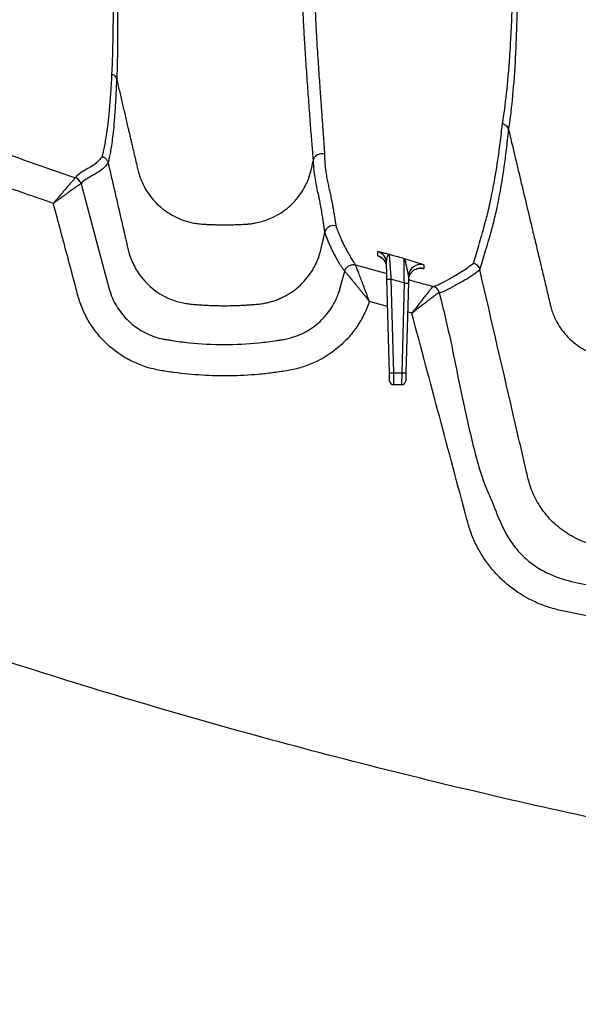
# Model space of a CAD drawing. Units: inches. Extents: x 200 to 359, y -256 to 259.
# Drawn here: x 263 to 267, y -256 to -250 of the extents above; entities that cross this region are included whole.
import ezdxf

# ---------------------------------------------------------------- set-up
doc = ezdxf.new("R2010")
doc.units = ezdxf.units.IN
doc.header["$MEASUREMENT"] = 0

msp = doc.modelspace()

# ---------------------------------------------------------------- linework, layer by layer
at = {"color": 7, "linetype": 'Continuous', "lineweight": 25}
for p, q in [((264.0528, -249.9446), (264.0504, -250.047)), ((265.5443, -251.2057), (265.5443, -251.2057)), ((265.5443, -251.2057), (265.7396, -251.2599)), ((265.4486, -251.3478), (265.4762, -251.2444)), ((265.7559, -251.8815), (265.7405, -251.2948)), ((265.7655, -251.2946), (265.7809, -251.8812)), ((265.8348, -251.8812), (265.8495, -251.3183)), ((265.8745, -251.3185), (265.8597, -251.8815)), ((266.029, -251.3395), (266.029, -251.3395)), ((265.745, -251.4657), (265.6303, -251.4342)), ((265.8962, -251.5073), (265.8697, -251.5)), ((265.7572, -251.9306), (265.7559, -251.8815)), ((265.7809, -251.8812), (265.8348, -251.8812)), ((265.7809, -251.8812), (265.7822, -251.9549)), ((265.8335, -251.9549), (265.8348, -251.8812)), ((265.8597, -251.8815), (265.8585, -251.9306)), ((265.8335, -251.9549), (265.7822, -251.9549))]:
    msp.add_line(p, q, dxfattribs=at)
at = {"color": 7, "linetype": 'Continuous', "lineweight": 25, "flags": 128}
msp.add_lwpolyline([(263.8266, -250.6972), (263.9296, -251.0837), (264, -251.3478), (264, -251.3478)], dxfattribs=at)
at = {"color": 7, "linetype": 'Continuous', "lineweight": 25}
for centre, radius, start, end in [((263.7734, -250.7115), 0.055, 14.96389, 71.16898), ((263.7734, -250.7114), 0.055, 14.96261, 71.20134), ((265.6629, -251.1944), 0.075, 1.50849, 73.98694), ((265.6636, -251.2213), 0.075, 18.20464, 73.79082), ((265.9506, -251.2769), 0.075, 74.36698, 178.48064), ((265.95, -251.301), 0.075, 74.2124, 148.25705), ((265.7499, -250.9365), 0.3584, 268.50193, 272.49814), ((265.9499, -251.301), 0.0749, 148.2636, 178.49906), ((265.8651, -250.9603), 0.3584, 267.50186, 271.49807), ((266.0147, -251.3926), 0.055, 14.95832, 74.98547), ((266.0147, -251.3926), 0.055, 14.95814, 74.98441), ((265.7653, -251.5232), 0.3584, 268.50193, 272.49814), ((265.8504, -251.5232), 0.3584, 267.50186, 271.49807), ((265.7822, -251.9299), 0.025, 181.5, 270), ((265.8335, -251.9299), 0.025, 270, 358.5)]:
    msp.add_arc(centre, radius, start, end, dxfattribs=at)
for points, knots in [([(264.0201, -250.0101), (264.0223, -249.9635), (264.0242, -249.9115), (264.0272, -249.7937), (264.0284, -249.7279), (264.0299, -249.5783), (264.0301, -249.4945), (264.0292, -249.35), (264.0287, -249.2987), (264.0271, -249.1885), (264.0261, -249.1295), (264.0239, -249.034), (264.023, -249.001), (264.0216, -248.9494), (264.0211, -248.9318), (264.0201, -248.8962), (264.0195, -248.8781), (264.0166, -248.7861), (264.0137, -248.7077), (264.007, -248.5398), (264.0033, -248.4504), (263.9985, -248.3306), (263.9975, -248.3062), (263.9956, -248.2567), (263.9946, -248.2315), (263.9917, -248.1549), (263.9897, -248.1026), (263.984, -247.9424), (263.9803, -247.8311), (263.9731, -247.5991), (263.9695, -247.4785), (263.9646, -247.3216), (263.9636, -247.2899), (263.9616, -247.2259), (263.9605, -247.1936), (263.9573, -247.0964), (263.955, -247.031), (263.948, -246.8333), (263.9429, -246.6994), (263.9372, -246.5637)], [0, 0, 0, 0, 0.125, 0.125, 0.25, 0.25, 0.375, 0.375, 0.4375, 0.4375, 0.5, 0.5, 0.53125, 0.53125, 0.546875, 0.546875, 0.5625, 0.5625, 0.625, 0.625, 0.6875, 0.6875, 0.703125, 0.703125, 0.71875, 0.71875, 0.75, 0.75, 0.8125, 0.8125, 0.875, 0.875, 0.890625, 0.890625, 0.90625, 0.90625, 0.9375, 0.9375, 1, 1, 1, 1]), ([(263.9463, -246.5667), (263.9509, -246.6795), (263.9601, -246.9051), (263.972, -247.2501), (263.9833, -247.5959), (263.9947, -247.9336), (264.0067, -248.2428), (264.0193, -248.5185), (264.0307, -248.7627), (264.0407, -249.0037), (264.0478, -249.2327), (264.0525, -249.4437), (264.0545, -249.6205), (264.0547, -249.7797), (264.0542, -249.8872), (264.053, -249.9367), (264.0528, -249.9446)], [0, 0, 0, 0, 0.057402, 0.114782, 0.180598, 0.246695, 0.312544, 0.377814, 0.443299, 0.508665, 0.598305, 0.688212, 0.778299, 0.868186, 0.978856, 1, 1, 1, 1]), ([(265.2808, -250.5501), (265.2797, -250.5384), (265.2776, -250.5136), (265.2739, -250.4707), (265.2698, -250.4208), (265.2653, -250.3658), (265.2607, -250.3067), (265.2563, -250.2417), (265.2514, -250.1737), (265.2463, -250.1039), (265.2412, -250.034), (265.2363, -249.9641), (265.2315, -249.894), (265.2267, -249.8181), (265.2218, -249.7351), (265.2173, -249.6485), (265.2136, -249.565), (265.2105, -249.4802), (265.2079, -249.39), (265.2055, -249.2917), (265.2033, -249.1931), (265.2007, -249.0916), (265.1977, -248.9888), (265.1941, -248.8811), (265.1897, -248.7716), (265.1843, -248.6521), (265.1785, -248.5393), (265.1723, -248.4248), (265.1663, -248.312), (265.1598, -248.1883), (265.1539, -248.07), (265.1486, -247.9588), (265.1435, -247.8448), (265.1384, -247.7234), (265.1329, -247.587), (265.1271, -247.4338), (265.1213, -247.2698), (265.1162, -247.1139), (265.1114, -246.9569), (265.1062, -246.7802), (265.1027, -246.65), (265.1008, -246.5791)], [0, 0, 0, 0, 0.033676, 0.071019, 0.111848, 0.153174, 0.191485, 0.230765, 0.268559, 0.302981, 0.335924, 0.366085, 0.393567, 0.420975, 0.452433, 0.481832, 0.50679, 0.530081, 0.556532, 0.5818, 0.606964, 0.628785, 0.651747, 0.673566, 0.6943, 0.714526, 0.738294, 0.751858, 0.770255, 0.791148, 0.80747, 0.821646, 0.83827, 0.854687, 0.870865, 0.892637, 0.91468, 0.93401, 0.951871, 0.973799, 1, 1, 1, 1]), ([(265.1791, -246.5777), (265.1795, -246.5941), (265.1805, -246.6267), (265.1819, -246.6753), (265.1834, -246.7235), (265.1848, -246.7712), (265.1863, -246.8185), (265.1877, -246.8654), (265.1892, -246.9119), (265.1907, -246.9579), (265.1922, -247.0035), (265.1937, -247.0486), (265.1952, -247.0934), (265.1967, -247.1377), (265.1982, -247.1816), (265.1998, -247.2251), (265.2013, -247.2682), (265.2029, -247.3108), (265.2044, -247.353), (265.206, -247.3949), (265.2076, -247.4363), (265.2092, -247.4773), (265.2108, -247.5178), (265.2124, -247.558), (265.2174, -247.6782), (265.2248, -247.848), (265.2365, -248.0889), (265.2479, -248.3032), (265.2594, -248.5141), (265.2683, -248.6976), (265.2746, -248.8639), (265.2788, -249.0231), (265.2809, -249.1354), (265.2823, -249.2291), (265.2836, -249.3138), (265.2859, -249.4558), (265.2912, -249.6145), (265.2998, -249.7846), (265.3092, -249.9339), (265.3175, -250.051), (265.3234, -250.1326), (265.3273, -250.1874), (265.3308, -250.2378), (265.334, -250.2849), (265.3372, -250.3315), (265.3395, -250.3647), (265.3414, -250.3898), (265.3427, -250.4077), (265.3443, -250.4293), (265.3462, -250.4541), (265.3483, -250.482), (265.3498, -250.5005), (265.3505, -250.5103)], [0, 0, 0, 0, 0.006053, 0.012063, 0.018028, 0.023952, 0.029833, 0.035673, 0.041473, 0.047233, 0.052954, 0.058636, 0.064281, 0.069888, 0.07546, 0.080996, 0.086498, 0.091965, 0.0974, 0.102802, 0.108173, 0.113513, 0.118823, 0.124104, 0.129357, 0.166437, 0.192752, 0.231032, 0.261925, 0.2942, 0.32669, 0.356703, 0.393282, 0.403232, 0.424694, 0.457256, 0.518221, 0.568626, 0.633202, 0.695803, 0.730523, 0.759475, 0.787243, 0.820373, 0.849699, 0.882804, 0.893445, 0.907574, 0.925237, 0.946488, 0.971387, 1, 1, 1, 1]), ([(266.4637, -250.3202), (266.4734, -250.2641), (266.4817, -250.202), (266.4968, -250.0628), (266.5036, -249.9858), (266.5124, -249.8553), (266.5151, -249.8092), (266.5188, -249.7356), (266.52, -249.7103), (266.5221, -249.6582), (266.5231, -249.6314), (266.5259, -249.5486), (266.5274, -249.4901), (266.5296, -249.3653), (266.5302, -249.299), (266.5304, -249.1568), (266.5299, -249.0808), (266.5285, -248.9784), (266.5282, -248.9575), (266.5275, -248.9149), (266.5271, -248.8932), (266.5259, -248.8273), (266.5249, -248.782), (266.5214, -248.6421), (266.5184, -248.543), (266.5113, -248.3332), (266.5071, -248.2225), (266.5007, -248.0491), (266.4986, -247.99), (266.4943, -247.8708), (266.4921, -247.8106), (266.4856, -247.6284), (266.4813, -247.5047), (266.4685, -247.1278), (266.46, -246.8688), (266.4514, -246.6037)], [0, 0, 0, 0, 0.125, 0.125, 0.25, 0.25, 0.3125, 0.3125, 0.34375, 0.34375, 0.375, 0.375, 0.4375, 0.4375, 0.5, 0.5, 0.5625, 0.5625, 0.578125, 0.578125, 0.59375, 0.59375, 0.625, 0.625, 0.6875, 0.6875, 0.75, 0.75, 0.78125, 0.78125, 0.8125, 0.8125, 0.875, 0.875, 1, 1, 1, 1]), ([(266.5019, -250.3601), (266.5112, -250.3038), (266.5191, -250.2414), (266.533, -250.1012), (266.539, -250.0235), (266.5465, -249.8916), (266.5487, -249.8451), (266.5516, -249.7706), (266.5525, -249.745), (266.5541, -249.6923), (266.5548, -249.6652), (266.5567, -249.5814), (266.5576, -249.5222), (266.5585, -249.3958), (266.5584, -249.3287), (266.5571, -249.1846), (266.5559, -249.1077), (266.5536, -249.004), (266.5531, -248.9829), (266.552, -248.9398), (266.5514, -248.9178), (266.5496, -248.8511), (266.5483, -248.8054), (266.5437, -248.6639), (266.5401, -248.5638), (266.5318, -248.3521), (266.5272, -248.2404), (266.5202, -248.0657), (266.5178, -248.0061), (266.5132, -247.8859), (266.5108, -247.8253), (266.5039, -247.6416), (266.4993, -247.517), (266.4856, -247.1373), (266.4766, -246.8765), (266.4677, -246.6094)], [0, 0, 0, 0, 0.125, 0.125, 0.25, 0.25, 0.3125, 0.3125, 0.34375, 0.34375, 0.375, 0.375, 0.4375, 0.4375, 0.5, 0.5, 0.5625, 0.5625, 0.578125, 0.578125, 0.59375, 0.59375, 0.625, 0.625, 0.6875, 0.6875, 0.75, 0.75, 0.78125, 0.78125, 0.8125, 0.8125, 0.875, 0.875, 1, 1, 1, 1]), ([(279.4953, -255.8288), (278.9193, -255.833), (278.3439, -255.8244), (277.4815, -255.8005), (277.1941, -255.7909), (276.6195, -255.7688), (276.3323, -255.7563), (275.4709, -255.7144), (274.8969, -255.6807), (273.7496, -255.6015), (273.1763, -255.5558), (272.317, -255.476), (272.0306, -255.4476), (271.6013, -255.4019), (271.4582, -255.3861), (271.1722, -255.3535), (271.0294, -255.3366), (270.3163, -255.2492), (269.7485, -255.1696), (268.9023, -255.0318), (268.6211, -254.9829), (268.0602, -254.8796), (267.7806, -254.8252), (266.9442, -254.6535), (266.3898, -254.5279), (265.2876, -254.2539), (264.7398, -254.1058), (263.9237, -253.864), (263.6526, -253.7802), (263.2473, -253.6497), (263.1125, -253.6054), (262.8432, -253.5152), (262.7088, -253.4694), (262.4406, -253.3757), (262.3068, -253.3278), (262.0399, -253.2293), (261.9069, -253.1787), (261.5088, -253.0234), (261.2448, -252.9152), (260.4555, -252.581), (259.9329, -252.3456), (259.2798, -252.051), (259.0839, -251.9626), (258.8879, -251.8747), (258.7571, -251.8162), (258.6917, -251.7871), (258.4956, -251.6993), (258.3651, -251.64), (258.1707, -251.5464), (258.106, -251.5144), (257.9776, -251.4492), (257.9139, -251.416), (257.5973, -251.2469), (257.3512, -251.1019), (256.874, -250.7911), (256.6428, -250.6255), (256.1965, -250.2721), (255.9814, -250.0843), (255.7238, -249.8339), (255.6729, -249.7831), (255.5722, -249.6798), (255.5223, -249.6273), (255.3756, -249.4682), (255.2812, -249.36), (255.0083, -249.0284), (254.8402, -248.7982), (254.5329, -248.3185), (254.3937, -248.0691), (254.2702, -247.8093)], [0, 0, 0, 0, 0.0625, 0.0625, 0.09375, 0.09375, 0.125, 0.125, 0.1875, 0.1875, 0.25, 0.25, 0.28125, 0.28125, 0.296875, 0.296875, 0.3125, 0.3125, 0.375, 0.375, 0.40625, 0.40625, 0.4375, 0.4375, 0.5, 0.5, 0.5625, 0.5625, 0.59375, 0.59375, 0.609375, 0.609375, 0.625, 0.625, 0.640625, 0.640625, 0.65625, 0.65625, 0.6875, 0.6875, 0.75, 0.75, 0.765625, 0.773438, 0.773438, 0.78125, 0.78125, 0.796875, 0.796875, 0.804688, 0.804688, 0.8125, 0.8125, 0.84375, 0.84375, 0.875, 0.875, 0.90625, 0.90625, 0.914063, 0.914063, 0.921875, 0.921875, 0.9375, 0.9375, 0.96875, 0.96875, 1, 1, 1, 1]), ([(263.9586, -250.5267), (263.9612, -250.5183), (263.9637, -250.5092), (263.9684, -250.4895), (263.9707, -250.479), (263.9779, -250.4444), (263.9828, -250.4171), (263.9906, -250.363), (263.9933, -250.3427), (263.9987, -250.2964), (264.0014, -250.2704), (264.0069, -250.2111), (264.0097, -250.1778), (264.0151, -250.1017), (264.0177, -250.059), (264.0201, -250.0101)], [0, 0, 0, 0, 0.125, 0.125, 0.25, 0.25, 0.5, 0.5, 0.625, 0.625, 0.75, 0.75, 0.875, 0.875, 1, 1, 1, 1]), ([(263.9959, -250.567), (263.9987, -250.5585), (264.0011, -250.5494), (264.0058, -250.5297), (264.0081, -250.5192), (264.015, -250.4845), (264.0197, -250.457), (264.0266, -250.4026), (264.029, -250.3822), (264.0336, -250.3356), (264.0359, -250.3094), (264.0404, -250.2496), (264.0426, -250.216), (264.0468, -250.1394), (264.0487, -250.0963), (264.0504, -250.047)], [0, 0, 0, 0, 0.125, 0.125, 0.25, 0.25, 0.5, 0.5, 0.625, 0.625, 0.75, 0.75, 0.875, 0.875, 1, 1, 1, 1]), ([(264.0201, -250.0101), (264.0277, -250.0136), (264.0344, -250.0188), (264.0448, -250.0315), (264.0486, -250.0391), (264.0504, -250.047)], [0, 0, 0, 0, 0.5, 0.5, 1, 1, 1, 1]), ([(264.0504, -250.047), (264.0564, -250.0727), (264.0684, -250.1241), (264.0864, -250.2012), (264.1045, -250.2785), (264.1188, -250.3397), (264.1293, -250.3846), (264.136, -250.4133), (264.1427, -250.442), (264.1494, -250.4708), (264.1561, -250.4995), (264.1629, -250.5283), (264.1696, -250.5571), (264.1767, -250.5872), (264.1827, -250.614), (264.1891, -250.6372), (264.1952, -250.6557), (264.2021, -250.6741), (264.21, -250.6924), (264.2187, -250.7105), (264.2345, -250.7395), (264.2604, -250.7782), (264.2998, -250.8228), (264.3453, -250.8621), (264.3953, -250.8947), (264.4497, -250.9206), (264.4986, -250.9363), (264.5407, -250.945), (264.5721, -250.9492), (264.6002, -250.9508), (264.6252, -250.9521), (264.65, -250.9531), (264.6763, -250.9538), (264.7016, -250.9542), (264.7255, -250.9543), (264.7474, -250.9542), (264.7692, -250.9538), (264.7905, -250.9533), (264.8113, -250.9526), (264.8312, -250.9517), (264.8516, -250.9506), (264.8735, -250.9493), (264.8959, -250.9467), (264.9245, -250.9419), (264.9585, -250.9338), (264.9986, -250.9201), (265.0435, -250.8999), (265.0914, -250.8711), (265.1402, -250.8317), (265.1832, -250.7853), (265.2158, -250.7381), (265.2391, -250.6933), (265.2554, -250.6526), (265.2647, -250.6196), (265.2702, -250.5954), (265.2737, -250.5803), (265.2772, -250.5652), (265.2796, -250.5551), (265.2808, -250.5501)], [0, 0, 0, 0, 0.038797, 0.077674, 0.116634, 0.155682, 0.170131, 0.184592, 0.199067, 0.213555, 0.228057, 0.242573, 0.257103, 0.271648, 0.288082, 0.297545, 0.307095, 0.31674, 0.326487, 0.336339, 0.346303, 0.374991, 0.404522, 0.433245, 0.462743, 0.491493, 0.520921, 0.537337, 0.55402, 0.567044, 0.578326, 0.590402, 0.603221, 0.616632, 0.627248, 0.637931, 0.648535, 0.658957, 0.669071, 0.678761, 0.687998, 0.698778, 0.710664, 0.720863, 0.741046, 0.761514, 0.782548, 0.812724, 0.84285, 0.874134, 0.905139, 0.926838, 0.948303, 0.969586, 0.977195, 0.984797, 0.992399, 1, 1, 1, 1]), ([(266.2812, -251.1936), (266.2874, -251.1772), (266.2929, -251.1596), (266.3037, -251.1225), (266.3091, -251.1031), (266.3265, -251.0427), (266.3399, -250.9996), (266.3628, -250.9145), (266.3708, -250.8827), (266.3878, -250.8092), (266.3967, -250.7675), (266.4152, -250.6702), (266.4248, -250.6147), (266.4394, -250.5168), (266.4443, -250.4818), (266.454, -250.4057), (266.4589, -250.3648), (266.4637, -250.3202)], [0, 0, 0, 0, 0.125, 0.125, 0.25, 0.25, 0.5, 0.5, 0.625, 0.625, 0.75, 0.75, 0.875, 0.875, 0.9375, 0.9375, 1, 1, 1, 1]), ([(266.3211, -251.2346), (266.3275, -251.2182), (266.3331, -251.2006), (266.3443, -251.1635), (266.3498, -251.1441), (266.3677, -251.0838), (266.3813, -251.0407), (266.4043, -250.9556), (266.4124, -250.9238), (266.4292, -250.8502), (266.438, -250.8085), (266.456, -250.711), (266.4653, -250.6553), (266.4792, -250.5572), (266.4838, -250.522), (266.493, -250.4457), (266.4975, -250.4046), (266.5019, -250.36)], [0, 0, 0, 0, 0.125, 0.125, 0.25, 0.25, 0.5, 0.5, 0.625, 0.625, 0.75, 0.75, 0.875, 0.875, 0.9375, 0.9375, 1, 1, 1, 1]), ([(266.4637, -250.3202), (266.473, -250.3229), (266.4816, -250.3281), (266.4917, -250.3386), (266.4945, -250.3425), (266.4991, -250.3509), (266.5008, -250.3554), (266.5019, -250.36)], [0, 0, 0, 0, 0.5, 0.5, 0.75, 0.75, 1, 1, 1, 1]), ([(266.5019, -250.3601), (266.5143, -250.4122), (266.5392, -250.5167), (266.5766, -250.6735), (266.6141, -250.8308), (266.6463, -250.966), (266.6733, -251.0793), (266.695, -251.1705), (266.7168, -251.2618), (266.7386, -251.3534), (266.7539, -251.4175), (266.763, -251.4556), (266.7661, -251.4687), (266.7706, -251.4843), (266.7761, -251.501), (266.7824, -251.5178), (266.7895, -251.5346), (266.8031, -251.563), (266.8263, -251.602), (266.8633, -251.6487), (266.9075, -251.6907), (266.9523, -251.7228), (266.9952, -251.7466), (267.0341, -251.7636), (267.0746, -251.7769), (267.1125, -251.7857), (267.1454, -251.7903), (267.1726, -251.7941), (267.1978, -251.7974), (267.2232, -251.8005), (267.2486, -251.8035), (267.2741, -251.8063), (267.2998, -251.809), (267.3255, -251.8115), (267.3512, -251.8138), (267.3771, -251.816), (267.403, -251.8179), (267.4699, -251.8226), (267.5776, -251.8276), (267.7265, -251.8286), (267.8752, -251.8238), (268.0232, -251.8132), (268.1286, -251.8015), (268.1919, -251.793), (268.2163, -251.7896), (268.2456, -251.7854), (268.2807, -251.7773), (268.3187, -251.7651), (268.3565, -251.7492), (268.4002, -251.7258), (268.4474, -251.6928), (268.4898, -251.6525), (268.5219, -251.6134), (268.5457, -251.5776), (268.5631, -251.5447), (268.5757, -251.5156), (268.5846, -251.4908), (268.591, -251.4685), (268.5954, -251.4499), (268.5989, -251.435), (268.6022, -251.4212), (268.6055, -251.4074), (268.6088, -251.3936), (268.6121, -251.3798), (268.622, -251.3383), (268.6385, -251.269), (268.6616, -251.1721), (268.6847, -251.0754), (268.7077, -250.9788), (268.7307, -250.8824), (268.746, -250.8182), (268.7536, -250.7861)], [0, 0, 0, 0, 0.041049, 0.082189, 0.123429, 0.164776, 0.188663, 0.212591, 0.236562, 0.260578, 0.284641, 0.287092, 0.290546, 0.29498, 0.299479, 0.304046, 0.308684, 0.313394, 0.327998, 0.343113, 0.358383, 0.373844, 0.384402, 0.395009, 0.4055, 0.416106, 0.42393, 0.430206, 0.436506, 0.442829, 0.449174, 0.455539, 0.461921, 0.468318, 0.474729, 0.481152, 0.487586, 0.494027, 0.530954, 0.567712, 0.604607, 0.641465, 0.677896, 0.683411, 0.688907, 0.696176, 0.705474, 0.715615, 0.725859, 0.7361, 0.75262, 0.768914, 0.780052, 0.7909, 0.801478, 0.808354, 0.815076, 0.821652, 0.826087, 0.829715, 0.833341, 0.836966, 0.84059, 0.844213, 0.847835, 0.873314, 0.898743, 0.924124, 0.949459, 0.97475, 1, 1, 1, 1]), ([(263.9586, -250.5267), (263.9522, -250.5359), (263.9455, -250.544), (263.9313, -250.5589), (263.9239, -250.5656), (263.9011, -250.5839), (263.8852, -250.5936), (263.8546, -250.611), (263.8398, -250.6187), (263.8132, -250.6363), (263.8012, -250.6462), (263.7912, -250.6594)], [0, 0, 0, 0, 0.125, 0.125, 0.25, 0.25, 0.5, 0.5, 0.75, 0.75, 1, 1, 1, 1]), ([(263.9586, -250.5267), (263.9598, -250.5271), (263.9622, -250.5279), (263.9669, -250.53), (263.9725, -250.5331), (263.9787, -250.5378), (263.9842, -250.5433), (263.9888, -250.5495), (263.9925, -250.5563), (263.9947, -250.5622), (263.9957, -250.5658), (263.9959, -250.567)], [0, 0, 0, 0, 0.066967, 0.133935, 0.267814, 0.401718, 0.537595, 0.670718, 0.804232, 0.937916, 1, 1, 1, 1]), ([(265.2808, -250.5501), (265.2812, -250.5486), (265.282, -250.5455), (265.2837, -250.5409), (265.2862, -250.5357), (265.2898, -250.5301), (265.2963, -250.5224), (265.3025, -250.5176), (265.3111, -250.5128), (265.3201, -250.5091), (265.3344, -250.5072), (265.3448, -250.5086), (265.35, -250.5102), (265.3505, -250.5103)], [0, 0, 0, 0, 0.053002, 0.107832, 0.164357, 0.245408, 0.328809, 0.498942, 0.505505, 0.656216, 0.819035, 0.982814, 1, 1, 1, 1]), ([(265.3526, -251.0001), (265.3523, -250.9985), (265.3517, -250.9948), (265.3506, -250.9886), (265.3494, -250.9811), (265.3481, -250.9723), (265.3467, -250.963), (265.3451, -250.9523), (265.3435, -250.9413), (265.3417, -250.9294), (265.3387, -250.9099), (265.334, -250.8826), (265.328, -250.8434), (265.3201, -250.8042), (265.3116, -250.7641), (265.3022, -250.7202), (265.2926, -250.6711), (265.2837, -250.6163), (265.2818, -250.5726), (265.2808, -250.5501)], [0, 0, 0, 0, 0.018068, 0.040374, 0.066948, 0.097827, 0.132124, 0.163276, 0.206012, 0.241058, 0.28001, 0.390811, 0.498754, 0.581265, 0.664708, 0.74877, 0.826726, 0.910638, 1, 1, 1, 1]), ([(265.3505, -250.5103), (265.3505, -250.5145), (265.3505, -250.5229), (265.3507, -250.5353), (265.3511, -250.5477), (265.3518, -250.5601), (265.3526, -250.5725), (265.3536, -250.5848), (265.3549, -250.5971), (265.3572, -250.6172), (265.3618, -250.647), (265.3685, -250.6831), (265.3758, -250.7176), (265.3818, -250.7442), (265.3868, -250.7657), (265.3906, -250.7833), (265.395, -250.8039), (265.3997, -250.8282), (265.4046, -250.8567), (265.4087, -250.8818), (265.4122, -250.9047), (265.4152, -250.9244), (265.4182, -250.9433), (265.4202, -250.9548), (265.4211, -250.9595)], [0, 0, 0, 0, 0.015237, 0.030826, 0.046768, 0.063065, 0.079718, 0.09673, 0.1141, 0.131829, 0.184291, 0.250947, 0.313746, 0.37683, 0.414544, 0.455939, 0.500992, 0.568408, 0.651721, 0.750461, 0.803229, 0.87486, 0.949075, 1, 1, 1, 1]), ([(263.9959, -250.567), (263.9896, -250.576), (263.9827, -250.5841), (263.9684, -250.5987), (263.9609, -250.6053), (263.9378, -250.6233), (263.9217, -250.6328), (263.8907, -250.6497), (263.8758, -250.6572), (263.8488, -250.6745), (263.8368, -250.6843), (263.8266, -250.6972)], [0, 0, 0, 0, 0.125, 0.125, 0.25, 0.25, 0.5, 0.5, 0.75, 0.75, 1, 1, 1, 1]), ([(263.9959, -250.567), (264.0025, -250.5951), (264.0155, -250.6516), (264.0351, -250.7364), (264.0548, -250.8214), (264.0702, -250.8881), (264.0813, -250.9364), (264.0882, -250.9661), (264.095, -250.9958), (264.1019, -251.0256), (264.1088, -251.0554), (264.1163, -251.0873), (264.1232, -251.1187), (264.1323, -251.1491), (264.1426, -251.1768), (264.1551, -251.2045), (264.1744, -251.2405), (264.2037, -251.2835), (264.2455, -251.3298), (264.2937, -251.3697), (264.3412, -251.3991), (264.3857, -251.4199), (264.4257, -251.4339), (264.4637, -251.4435), (264.4965, -251.4489), (264.5227, -251.4513), (264.5442, -251.4532), (264.5641, -251.4547), (264.5837, -251.4561), (264.6031, -251.4572), (264.6223, -251.4582), (264.6413, -251.459), (264.66, -251.4596), (264.6785, -251.4601), (264.6968, -251.4604), (264.7148, -251.4606), (264.7325, -251.4606), (264.7494, -251.4604), (264.7655, -251.4602), (264.781, -251.4598), (264.7963, -251.4594), (264.8114, -251.4588), (264.8265, -251.4582), (264.8416, -251.4574), (264.8569, -251.4565), (264.8723, -251.4555), (264.8881, -251.4544), (264.9043, -251.4532), (264.9214, -251.4517), (264.943, -251.4497), (264.9686, -251.4463), (264.9975, -251.4404), (265.0262, -251.4326), (265.0548, -251.4226), (265.0924, -251.4066), (265.1377, -251.3814), (265.1881, -251.3434), (265.233, -251.298), (265.2675, -251.2516), (265.2926, -251.2072), (265.3104, -251.1669), (265.3209, -251.1347), (265.3266, -251.1129), (265.329, -251.1024), (265.3309, -251.094), (265.3327, -251.0862), (265.3345, -251.0784), (265.3363, -251.0705), (265.3381, -251.0627), (265.34, -251.0549), (265.3418, -251.0471), (265.3436, -251.0392), (265.3454, -251.0314), (265.3472, -251.0236), (265.349, -251.0158), (265.3508, -251.0079), (265.352, -251.0027), (265.3526, -251.0001)], [0, 0, 0, 0, 0.039442, 0.079005, 0.118701, 0.158544, 0.172379, 0.186234, 0.20011, 0.214006, 0.227925, 0.241865, 0.258651, 0.271757, 0.285173, 0.298927, 0.313038, 0.340894, 0.369525, 0.397848, 0.425853, 0.445449, 0.464701, 0.483459, 0.498733, 0.510063, 0.5192, 0.528238, 0.537175, 0.546009, 0.554739, 0.563363, 0.57188, 0.58029, 0.588593, 0.596788, 0.604844, 0.612637, 0.619824, 0.626839, 0.63376, 0.640635, 0.647488, 0.654354, 0.661281, 0.668296, 0.675433, 0.6828, 0.690468, 0.69886, 0.712379, 0.725599, 0.73907, 0.752818, 0.766812, 0.794715, 0.823316, 0.852462, 0.881506, 0.901902, 0.921867, 0.941508, 0.948078, 0.952524, 0.956179, 0.959833, 0.963487, 0.96714, 0.970793, 0.974445, 0.978096, 0.981748, 0.985399, 0.989049, 0.9927, 0.99635, 1, 1, 1, 1]), ([(263.7911, -250.6594), (263.7908, -250.6596), (263.7895, -250.6609), (263.7852, -250.6655), (263.7822, -250.6689), (263.7747, -250.6775), (263.7701, -250.6827), (263.7596, -250.6949), (263.7537, -250.7017), (263.7409, -250.7167), (263.7339, -250.7249), (263.7193, -250.7421), (263.7116, -250.7511), (263.6956, -250.77), (263.6873, -250.7798), (263.6747, -250.7948), (263.6704, -250.7998), (263.6619, -250.8099), (263.6576, -250.8151), (263.6533, -250.8201)], [0, 0, 0, 0, 0.125, 0.125, 0.25, 0.25, 0.375, 0.375, 0.5, 0.5, 0.625, 0.625, 0.75, 0.75, 0.875, 0.875, 0.9375, 0.9375, 1, 1, 1, 1]), ([(263.8265, -250.6973), (263.8261, -250.6974), (263.8245, -250.6983), (263.8191, -250.7017), (263.8153, -250.7043), (263.8058, -250.7108), (263.8001, -250.7148), (263.7869, -250.7241), (263.7795, -250.7293), (263.7634, -250.7407), (263.7546, -250.747), (263.7361, -250.7602), (263.7265, -250.7671), (263.7065, -250.7816), (263.696, -250.7891), (263.6802, -250.8006), (263.6748, -250.8045), (263.6641, -250.8123), (263.6587, -250.8162), (263.6533, -250.8201)], [0, 0, 0, 0, 0.125, 0.125, 0.25, 0.25, 0.375, 0.375, 0.5, 0.5, 0.625, 0.625, 0.75, 0.75, 0.875, 0.875, 0.9375, 0.9375, 1, 1, 1, 1]), ([(265.6303, -251.4342), (265.621, -251.4622), (265.6097, -251.4896), (265.5899, -251.5295), (265.5828, -251.5428), (265.5677, -251.5685), (265.5597, -251.5811), (265.5347, -251.6178), (265.5164, -251.641), (265.4866, -251.6739), (265.4762, -251.6846), (265.4547, -251.7052), (265.4435, -251.7152), (265.3863, -251.7631), (265.3361, -251.7943), (265.2681, -251.8247), (265.2541, -251.8304), (265.2262, -251.8406), (265.2121, -251.8452), (265.1837, -251.8534), (265.1694, -251.857), (265.1406, -251.8633), (265.126, -251.8658), (265.0824, -251.8729), (265.0531, -251.8772), (264.9944, -251.8846), (264.965, -251.8878), (264.8767, -251.8957), (264.8179, -251.8987), (264.6418, -251.9013), (264.5247, -251.8943), (264.3788, -251.8748), (264.3496, -251.8704), (264.3059, -251.8628), (264.2913, -251.8598), (264.2625, -251.8528), (264.2483, -251.8488), (264.2063, -251.8354), (264.179, -251.8246), (264.1392, -251.8056), (264.1261, -251.7988), (264.1003, -251.7843), (264.0875, -251.7765), (264.0257, -251.7358), (263.9816, -251.6971), (263.9331, -251.6412), (263.9237, -251.6296), (263.9059, -251.6059), (263.8974, -251.5938), (263.8734, -251.5569), (263.8591, -251.5313), (263.8403, -251.4913), (263.8344, -251.4778), (263.8237, -251.4501), (263.8188, -251.4361), (263.8099, -251.4077), (263.8062, -251.3934), (263.7985, -251.3647), (263.7794, -251.2931), (263.7297, -251.1068), (263.6839, -250.9348), (263.6533, -250.8201)], [0, 0, 0, 0, 0.03125, 0.03125, 0.046875, 0.046875, 0.0625, 0.0625, 0.09375, 0.09375, 0.109375, 0.109375, 0.125, 0.125, 0.1875, 0.1875, 0.203125, 0.203125, 0.21875, 0.21875, 0.234375, 0.234375, 0.25, 0.25, 0.28125, 0.28125, 0.3125, 0.3125, 0.375, 0.375, 0.5, 0.5, 0.53125, 0.53125, 0.546875, 0.546875, 0.5625, 0.5625, 0.59375, 0.59375, 0.609375, 0.609375, 0.625, 0.625, 0.6875, 0.6875, 0.703125, 0.703125, 0.71875, 0.71875, 0.75, 0.75, 0.765625, 0.765625, 0.78125, 0.78125, 0.796875, 0.796875, 0.8125, 0.875, 1, 1, 1, 1]), ([(265.3526, -251.0001), (265.3529, -250.9991), (265.3534, -250.9969), (265.3545, -250.9937), (265.3562, -250.9894), (265.359, -250.9839), (265.3647, -250.9758), (265.3741, -250.967), (265.3882, -250.9597), (265.4041, -250.9567), (265.4153, -250.9579), (265.4207, -250.9594), (265.4211, -250.9595)], [0, 0, 0, 0, 0.036937, 0.07476, 0.113428, 0.195885, 0.281189, 0.44773, 0.626517, 0.809907, 0.987279, 1, 1, 1, 1]), ([(265.4211, -250.9595), (265.4225, -250.964), (265.4258, -250.9738), (265.4312, -250.9891), (265.4377, -251.0061), (265.4451, -251.0244), (265.4571, -251.052), (265.4717, -251.0824), (265.4896, -251.1162), (265.5054, -251.1447), (265.5189, -251.1673), (265.5291, -251.1836), (265.5368, -251.1954), (265.5418, -251.2023), (265.5443, -251.2057)], [0, 0, 0, 0, 0.03982, 0.086344, 0.139393, 0.198737, 0.264091, 0.416144, 0.526228, 0.663422, 0.789278, 0.860802, 0.931184, 1, 1, 1, 1]), ([(265.4762, -251.2444), (265.4746, -251.2423), (265.4714, -251.238), (265.4665, -251.2312), (265.4616, -251.224), (265.4566, -251.2164), (265.4515, -251.2085), (265.4463, -251.2001), (265.441, -251.1914), (265.4357, -251.1823), (265.4303, -251.1729), (265.4248, -251.163), (265.4165, -251.1479), (265.4057, -251.1275), (265.3928, -251.1013), (265.3811, -251.0756), (265.3705, -251.0503), (265.361, -251.0254), (265.3553, -251.0084), (265.3526, -251.0001)], [0, 0, 0, 0, 0.042979, 0.0860548, 0.1291825, 0.1723257, 0.2154569, 0.2585588, 0.3016248, 0.34466, 0.3876823, 0.4307232, 0.4738287, 0.5792472, 0.6753366, 0.7642072, 0.8473587, 0.9257731, 1, 1, 1, 1]), ([(265.6836, -251.1223), (265.6836, -251.1219), (265.6854, -251.122), (265.6906, -251.1229), (265.6927, -251.1233), (265.6977, -251.1243), (265.7005, -251.1249), (265.71, -251.1271), (265.7177, -251.1289), (265.7304, -251.1321), (265.7349, -251.1332), (265.7442, -251.1355), (265.749, -251.1368), (265.754, -251.138)], [0, 0, 0, 0, 0.25, 0.25, 0.375, 0.375, 0.5, 0.5, 0.75, 0.75, 0.875, 0.875, 1, 1, 1, 1]), ([(265.6986, -251.1556), (265.696, -251.1547), (265.6863, -251.1511), (265.6853, -251.1501), (265.6845, -251.1493)], [0, 0, 0, 0, 0.258822, 1, 1, 1, 1]), ([(265.6988, -251.1555), (265.6987, -251.1554), (265.6981, -251.1552), (265.7, -251.156), (265.7057, -251.1593), (265.715, -251.1662), (265.7268, -251.1788), (265.732, -251.1914), (265.7347, -251.198)], [0, 0, 0, 0, 0.047158, 0.238847, 0.365099, 0.501736, 0.738892, 1, 1, 1, 1]), ([(265.7379, -251.1924), (265.7377, -251.1847), (265.7385, -251.1775), (265.7408, -251.1643), (265.7423, -251.1584), (265.7455, -251.1486), (265.7471, -251.1446), (265.7497, -251.1407), (265.7505, -251.1397), (265.7522, -251.1383), (265.7531, -251.138), (265.754, -251.138)], [0, 0, 0, 0, 0.25, 0.25, 0.5, 0.5, 0.75, 0.75, 0.875, 0.875, 1, 1, 1, 1]), ([(265.754, -251.138), (265.7723, -251.1433), (265.7907, -251.1485), (265.809, -251.1537), (265.8218, -251.1573), (265.8346, -251.161), (265.8474, -251.1646)], [0.000466538, 0.000466538, 0.000466538, 0.000466538, 0.001921154, 0.001921154, 0.001921154, 0.00293234, 0.00293234, 0.00293234, 0.00293234]), ([(265.754, -251.138), (265.754, -251.1384), (265.7541, -251.1398), (265.7545, -251.1445), (265.7547, -251.1478), (265.7554, -251.1563), (265.7557, -251.1615), (265.7566, -251.1732), (265.7571, -251.1798), (265.7582, -251.1945), (265.7588, -251.2024), (265.76, -251.2191), (265.7606, -251.2279), (265.762, -251.2463), (265.7627, -251.2558), (265.7641, -251.275), (265.7648, -251.2847), (265.7655, -251.2946)], [0, 0, 0, 0, 0.125, 0.125, 0.25, 0.25, 0.375, 0.375, 0.5, 0.5, 0.625, 0.625, 0.75, 0.75, 0.875, 0.875, 1, 1, 1, 1]), ([(265.8474, -251.1646), (265.8736, -251.1727), (265.9028, -251.1816), (265.933, -251.1911), (265.9387, -251.1929), (265.9492, -251.1963), (265.954, -251.198), (265.962, -251.2007), (265.9653, -251.2019), (265.9696, -251.2037), (265.9708, -251.2043), (265.9708, -251.2046)], [0, 0, 0, 0, 0.5, 0.5, 0.625, 0.625, 0.75, 0.75, 0.875, 0.875, 1, 1, 1, 1]), ([(265.8495, -251.3183), (265.8494, -251.3085), (265.8492, -251.2989), (265.849, -251.2799), (265.8489, -251.2705), (265.8486, -251.2523), (265.8485, -251.2437), (265.8483, -251.2273), (265.8482, -251.2194), (265.848, -251.2051), (265.8479, -251.1987), (265.8477, -251.1872), (265.8476, -251.1822), (265.8475, -251.174), (265.8475, -251.1708), (265.8474, -251.1662), (265.8474, -251.1649), (265.8474, -251.1646)], [0, 0, 0, 0, 0.125, 0.125, 0.25, 0.25, 0.375, 0.375, 0.5, 0.5, 0.625, 0.625, 0.75, 0.75, 0.875, 0.875, 1, 1, 1, 1]), ([(265.8756, -251.2749), (265.8757, -251.2724), (265.8753, -251.2695), (265.8744, -251.2634), (265.8738, -251.2602), (265.8719, -251.2505), (265.8704, -251.2439), (265.8663, -251.2244), (265.8637, -251.2122), (265.8601, -251.1965), (265.8589, -251.1916), (265.8566, -251.183), (265.8554, -251.1792), (265.8531, -251.1729), (265.852, -251.1703), (265.8497, -251.1664), (265.8485, -251.1652), (265.8474, -251.1646)], [0, 0, 0, 0, 0.0625, 0.0625, 0.125, 0.125, 0.25, 0.25, 0.5, 0.5, 0.625, 0.625, 0.75, 0.75, 0.875, 0.875, 1, 1, 1, 1]), ([(265.4762, -251.2444), (265.4779, -251.2381), (265.4809, -251.2316), (265.4897, -251.2198), (265.4955, -251.2146), (265.5088, -251.207), (265.5163, -251.2047), (265.5309, -251.2032), (265.538, -251.2039), (265.5443, -251.2057)], [0, 0, 0, 0, 0.25, 0.25, 0.5, 0.5, 0.75, 0.75, 1, 1, 1, 1]), ([(265.4762, -251.2444), (265.4772, -251.2409), (265.4784, -251.2375), (265.4817, -251.231), (265.4836, -251.2279), (265.4903, -251.2193), (265.4958, -251.2144), (265.5085, -251.2072), (265.5155, -251.2049), (265.5263, -251.2036), (265.53, -251.2035), (265.5372, -251.2041), (265.5408, -251.2047), (265.5443, -251.2057)], [0, 0, 0, 0, 0.125, 0.125, 0.25, 0.25, 0.5, 0.5, 0.75, 0.75, 0.875, 0.875, 1, 1, 1, 1]), ([(265.6303, -251.4342), (265.6293, -251.4311), (265.627, -251.4247), (265.6236, -251.4148), (265.6198, -251.4043), (265.616, -251.3938), (265.6122, -251.3835), (265.6073, -251.3703), (265.5986, -251.3476), (265.5868, -251.3162), (265.5734, -251.2809), (265.5618, -251.2505), (265.5542, -251.2308), (265.5499, -251.2196), (265.5477, -251.2139), (265.5462, -251.2102), (265.5452, -251.2078), (265.5445, -251.2062), (265.5444, -251.2059), (265.5443, -251.2057)], [0, 0, 0, 0, 0.028384, 0.05875, 0.091098, 0.125428, 0.15673, 0.188025, 0.250434, 0.375226, 0.500322, 0.630932, 0.749933, 0.80399, 0.856702, 0.893004, 0.928941, 0.964582, 1, 1, 1, 1]), ([(265.7405, -251.2948), (265.7401, -251.2765), (265.7396, -251.2587), (265.7389, -251.2326), (265.7387, -251.2241), (265.7383, -251.2077), (265.7381, -251.1999), (265.7379, -251.1924)], [0, 0, 0, 0, 0.5, 0.5, 0.75, 0.75, 1, 1, 1, 1]), ([(265.8866, -251.2618), (265.8905, -251.2561), (265.8982, -251.245), (265.9142, -251.2344), (265.9295, -251.2285), (265.9418, -251.2264), (265.9497, -251.2262), (265.9538, -251.2265), (265.9558, -251.2267), (265.9557, -251.2267), (265.9556, -251.2267)], [0, 0, 0, 0, 0.198276, 0.386766, 0.545872, 0.674459, 0.765649, 0.838989, 0.925172, 1, 1, 1, 1]), ([(265.9704, -251.2288), (265.9704, -251.2292), (265.9691, -251.2292), (265.9644, -251.2287), (265.961, -251.2281), (265.9563, -251.2271)], [0, 0, 0, 0, 0.5, 0.5, 1, 1, 1, 1]), ([(266.029, -251.3395), (266.042, -251.3375), (266.0559, -251.3321), (266.088, -251.3164), (266.1063, -251.3061), (266.1386, -251.2879), (266.1501, -251.2813), (266.1747, -251.2672), (266.1877, -251.2596), (266.2278, -251.235), (266.2559, -251.2161), (266.2812, -251.1936)], [0, 0, 0, 0, 0.25, 0.25, 0.5, 0.5, 0.625, 0.625, 0.75, 0.75, 1, 1, 1, 1]), ([(266.0679, -251.3784), (266.0805, -251.3764), (266.0943, -251.371), (266.1263, -251.3555), (266.1446, -251.3454), (266.1771, -251.3274), (266.1888, -251.3209), (266.2135, -251.307), (266.2266, -251.2995), (266.2671, -251.2753), (266.2955, -251.2567), (266.3211, -251.2346)], [0, 0, 0, 0, 0.25, 0.25, 0.5, 0.5, 0.625, 0.625, 0.75, 0.75, 1, 1, 1, 1]), ([(266.2812, -251.1936), (266.2909, -251.1961), (266.2999, -251.2013), (266.3104, -251.2121), (266.3134, -251.2162), (266.3182, -251.2249), (266.32, -251.2297), (266.3211, -251.2346)], [0, 0, 0, 0, 0.5, 0.5, 0.75, 0.75, 1, 1, 1, 1]), ([(267.6095, -253.0156), (267.6009, -253.0156), (267.5278, -253.0159), (267.3683, -253.0054), (267.2029, -252.9869), (267.0796, -252.9685), (267.0182, -252.9555), (266.9368, -252.9262), (266.8458, -252.8754), (266.7561, -252.797), (266.6864, -252.7038), (266.6383, -252.6042), (266.6159, -252.5104), (266.5969, -252.4275), (266.5796, -252.3529), (266.5624, -252.2786), (266.4763, -251.9058), (266.3959, -251.5579), (266.3211, -251.2346)], [0, 0, 0, 0, 0.010147, 0.086456, 0.1889, 0.207002, 0.234012, 0.262955, 0.309072, 0.356476, 0.402814, 0.446015, 0.486328, 0.516662, 0.546881, 0.576991, 0.606998, 1, 1, 1, 1]), ([(265.4762, -251.2444), (265.4764, -251.2445), (265.4769, -251.245), (265.4787, -251.247), (265.4799, -251.2483), (265.4829, -251.2519), (265.4848, -251.254), (265.489, -251.259), (265.4913, -251.2619), (265.4946, -251.2658), (265.4952, -251.2666), (265.4965, -251.2681), (265.4972, -251.269), (265.4992, -251.2714), (265.5007, -251.2731), (265.505, -251.2784), (265.5081, -251.2822), (265.5146, -251.2901), (265.518, -251.2942), (265.5233, -251.3007), (265.5251, -251.303), (265.5288, -251.3075), (265.5306, -251.3098), (265.5362, -251.3166), (265.5399, -251.3212), (265.5475, -251.3306), (265.5514, -251.3354), (265.5594, -251.3452), (265.5634, -251.3501), (265.5716, -251.3602), (265.5757, -251.3654), (265.5809, -251.3718), (265.582, -251.3731), (265.5841, -251.3757), (265.5851, -251.3769), (265.5867, -251.3789), (265.5872, -251.3795), (265.5882, -251.3808), (265.5888, -251.3815), (265.5904, -251.3834), (265.5914, -251.3847), (265.5967, -251.3911), (265.6009, -251.3964), (265.6094, -251.407), (265.6136, -251.4123), (265.6199, -251.4205), (265.622, -251.4232), (265.6262, -251.4287), (265.6283, -251.4315), (265.6303, -251.4342)], [0, 0, 0, 0, 0.066885, 0.066885, 0.133771, 0.133771, 0.200656, 0.200656, 0.267541, 0.267541, 0.283335, 0.283335, 0.299128, 0.299128, 0.330715, 0.330715, 0.393889, 0.393889, 0.457062, 0.457062, 0.488649, 0.488649, 0.520236, 0.520236, 0.580538, 0.580538, 0.640839, 0.640839, 0.701141, 0.701141, 0.761442, 0.761442, 0.776352, 0.776352, 0.791262, 0.791262, 0.798717, 0.798717, 0.806172, 0.806172, 0.821082, 0.821082, 0.880721, 0.880721, 0.940361, 0.940361, 0.97018, 0.97018, 1, 1, 1, 1]), ([(265.8495, -251.3183), (265.8224, -251.3107), (265.7953, -251.303), (265.7681, -251.2953), (265.7673, -251.2951), (265.7664, -251.2948), (265.7655, -251.2946)], [0.00065473, 0.00065473, 0.00065473, 0.00065473, 0.002802013, 0.002802013, 0.002802013, 0.002871083, 0.002871083, 0.002871083, 0.002871083]), ([(265.8752, -251.2976), (265.8934, -251.3026), (265.9445, -251.3169), (265.9959, -251.3306), (266.029, -251.3395)], [0, 0, 0, 0, 0.3549168, 1, 1, 1, 1]), ([(264, -251.3478), (264.0048, -251.3656), (264.0106, -251.3832), (264.0244, -251.4172), (264.0322, -251.4336), (264.0499, -251.4654), (264.0597, -251.4807), (264.0813, -251.5103), (264.0931, -251.5246), (264.1306, -251.5645), (264.1585, -251.5878), (264.2049, -251.6176), (264.221, -251.6266), (264.2539, -251.6424), (264.2708, -251.6492), (264.3053, -251.6608), (264.323, -251.6656), (264.3501, -251.6711), (264.3591, -251.6726), (264.3772, -251.6756), (264.3862, -251.677), (264.4314, -251.6839), (264.4676, -251.6885), (264.5762, -251.6995), (264.6488, -251.7033), (264.7942, -251.7034), (264.867, -251.6999), (264.9764, -251.689), (265.0129, -251.6845), (265.0581, -251.6777), (265.0671, -251.6763), (265.0852, -251.6733), (265.0942, -251.6719), (265.1211, -251.6667), (265.1389, -251.6621), (265.1739, -251.6507), (265.1913, -251.6438), (265.2247, -251.6281), (265.2408, -251.6193), (265.2719, -251.5997), (265.2868, -251.5889), (265.3154, -251.5654), (265.3291, -251.5527), (265.3671, -251.5126), (265.3888, -251.483), (265.4161, -251.4343), (265.4241, -251.4176), (265.4345, -251.3919), (265.4377, -251.3832), (265.4421, -251.3701), (265.4435, -251.3656), (265.4462, -251.3568), (265.4474, -251.3523), (265.4486, -251.3478)], [0, 0, 0, 0, 0.03125, 0.03125, 0.0625, 0.0625, 0.09375, 0.09375, 0.125, 0.125, 0.1875, 0.1875, 0.21875, 0.21875, 0.25, 0.25, 0.28125, 0.28125, 0.296875, 0.296875, 0.3125, 0.3125, 0.375, 0.375, 0.5, 0.5, 0.625, 0.625, 0.6875, 0.6875, 0.703125, 0.703125, 0.71875, 0.71875, 0.75, 0.75, 0.78125, 0.78125, 0.8125, 0.8125, 0.84375, 0.84375, 0.875, 0.875, 0.9375, 0.9375, 0.96875, 0.96875, 0.984375, 0.984375, 0.992188, 0.992188, 1, 1, 1, 1]), ([(266.029, -251.3395), (266.0287, -251.3395), (266.0276, -251.3407), (266.0237, -251.3454), (266.0208, -251.3489), (266.0136, -251.3578), (266.0092, -251.3632), (265.9991, -251.376), (265.9934, -251.3831), (265.981, -251.3988), (265.9742, -251.4075), (265.96, -251.4255), (265.9526, -251.435), (265.9371, -251.4548), (265.9291, -251.4651), (265.9169, -251.4808), (265.9128, -251.4861), (265.9045, -251.4967), (265.9003, -251.5021), (265.8962, -251.5073)], [0, 0, 0, 0, 0.125, 0.125, 0.25, 0.25, 0.375, 0.375, 0.5, 0.5, 0.625, 0.625, 0.75, 0.75, 0.875, 0.875, 0.9375, 0.9375, 1, 1, 1, 1]), ([(266.0678, -251.3784), (266.0676, -251.3784), (266.0661, -251.3793), (266.061, -251.3827), (266.0573, -251.3854), (266.0479, -251.3922), (266.0423, -251.3963), (266.0291, -251.4061), (266.0218, -251.4116), (266.0058, -251.4237), (265.997, -251.4303), (265.9787, -251.4442), (265.9691, -251.4515), (265.9491, -251.4668), (265.9387, -251.4747), (265.9229, -251.4868), (265.9176, -251.4909), (265.9069, -251.4991), (265.9015, -251.5033), (265.8962, -251.5073)], [0, 0, 0, 0, 0.125, 0.125, 0.25, 0.25, 0.375, 0.375, 0.5, 0.5, 0.625, 0.625, 0.75, 0.75, 0.875, 0.875, 0.9375, 0.9375, 1, 1, 1, 1]), ([(266.0679, -251.3784), (266.0926, -251.4802), (266.1422, -251.6843), (266.2007, -251.9941), (266.2697, -252.3005), (266.3311, -252.538), (266.3885, -252.6648), (266.403, -252.6967)], [0, 0, 0, 0, 0.230652, 0.462542, 0.693728, 0.922952, 1, 1, 1, 1]), ([(269.264, -252.2447), (269.2351, -252.3527), (269.1919, -252.5148), (269.1414, -252.7038), (269.1198, -252.7849), (269.1054, -252.8389), (269.0968, -252.8655), (269.067, -252.943), (269.0418, -252.9921), (268.996, -253.0617), (268.9793, -253.0843), (268.944, -253.127), (268.9253, -253.1473), (268.8858, -253.1858), (268.865, -253.204), (268.8213, -253.2382), (268.7983, -253.2543), (268.7276, -253.2983), (268.6778, -253.3221), (268.5995, -253.3499), (268.5727, -253.3579), (268.532, -253.3675), (268.5184, -253.3704), (268.4911, -253.3763), (268.4775, -253.3792), (268.4094, -253.3933), (268.3546, -253.4033), (268.2448, -253.4211), (268.1897, -253.4288), (268.0791, -253.4419), (268.0235, -253.4472), (267.8569, -253.4597), (267.7457, -253.4632), (267.5789, -253.4613), (267.5232, -253.4595), (267.4119, -253.4534), (267.3563, -253.4492), (267.2453, -253.4384), (267.1899, -253.4318), (267.0796, -253.4162), (267.0247, -253.4072), (266.9428, -253.392), (266.9155, -253.3867), (266.8747, -253.3782), (266.8611, -253.3753), (266.834, -253.3694), (266.8204, -253.3664), (266.7799, -253.3566), (266.7532, -253.3486), (266.7005, -253.3295), (266.6743, -253.3184), (266.5986, -253.2811), (266.5514, -253.2512), (266.4966, -253.2073), (266.4859, -253.1982), (266.4648, -253.1794), (266.4545, -253.1696), (266.4247, -253.1398), (266.406, -253.1189), (266.371, -253.0754), (266.3547, -253.0527), (266.3321, -253.0172), (266.3249, -253.0052), (266.311, -252.9806), (266.3044, -252.968), (266.2857, -252.9301), (266.2748, -252.9044), (266.2605, -252.8651), (266.2561, -252.8519), (266.248, -252.8253), (266.2445, -252.8118), (266.126, -252.368), (266.0111, -251.9377), (265.8962, -251.5073)], [0, 0, 0, 0, 0.0625, 0.09375, 0.109375, 0.109375, 0.125, 0.125, 0.15625, 0.15625, 0.171875, 0.171875, 0.1875, 0.1875, 0.203125, 0.203125, 0.21875, 0.21875, 0.25, 0.25, 0.265625, 0.265625, 0.273437, 0.273437, 0.28125, 0.28125, 0.3125, 0.3125, 0.34375, 0.34375, 0.375, 0.375, 0.4375, 0.4375, 0.46875, 0.46875, 0.5, 0.5, 0.53125, 0.53125, 0.5625, 0.5625, 0.578125, 0.578125, 0.585937, 0.585937, 0.59375, 0.59375, 0.609375, 0.609375, 0.625, 0.625, 0.65625, 0.65625, 0.664062, 0.664062, 0.671875, 0.671875, 0.6875, 0.6875, 0.703125, 0.703125, 0.710937, 0.710937, 0.71875, 0.71875, 0.734375, 0.734375, 0.742187, 0.742187, 0.75, 0.75, 1, 1, 1, 1]), ([(266.403, -252.6967), (266.4277, -252.7611), (266.4638, -252.8554), (266.5351, -252.9682), (266.6003, -253.0393), (266.6764, -253.0985), (266.7803, -253.1537), (266.9138, -253.1941), (267.0719, -253.22), (267.246, -253.2406), (267.4637, -253.2627), (267.7261, -253.2692), (268.0048, -253.2541), (268.2697, -253.2227), (268.4692, -253.187), (268.6103, -253.1378), (268.6939, -253.0895), (268.7683, -253.0282), (268.8313, -252.9553), (268.8818, -252.8729), (268.9463, -252.6968), (269.0108, -252.4259), (269.0735, -252.1878), (269.1049, -252.0687)], [0, 0, 0, 0, 0.056024, 0.0821, 0.108175, 0.134251, 0.160326, 0.203566, 0.247167, 0.290798, 0.346487, 0.425431, 0.504375, 0.573677, 0.642871, 0.668943, 0.695016, 0.721088, 0.74716, 0.773233, 0.799305, 0.899641, 1, 1, 1, 1])]:
    msp.add_open_spline(points, degree=3, knots=knots, dxfattribs=at)
for points in [[(263.2141, -250.4568), (263.4058, -250.5262), (263.5981, -250.5937), (263.7911, -250.6594)], [(263.7911, -250.6594), (263.7911, -250.6594), (263.7912, -250.6594), (263.7912, -250.6594)], [(263.6533, -250.8201), (263.5336, -250.779), (263.4141, -250.7373), (263.2948, -250.6947)], [(263.8266, -250.6972), (263.8266, -250.6972), (263.8265, -250.6973), (263.8265, -250.6973)], [(265.6845, -251.1493), (265.6842, -251.1408), (265.6839, -251.1318), (265.6836, -251.1223)], [(265.9708, -251.2046), (265.9707, -251.2131), (265.9705, -251.2211), (265.9704, -251.2288)], [(265.4762, -251.2444), (265.4762, -251.2444), (265.4762, -251.2444), (265.4762, -251.2444)], [(265.8756, -251.2749), (265.8753, -251.2891), (265.8749, -251.3037), (265.8745, -251.3185)], [(266.0679, -251.3784), (266.0679, -251.3784), (266.0679, -251.3784), (266.0678, -251.3784)]]:
    msp.add_open_spline(points, degree=3, dxfattribs=at)

doc.saveas('drawing.dxf')
